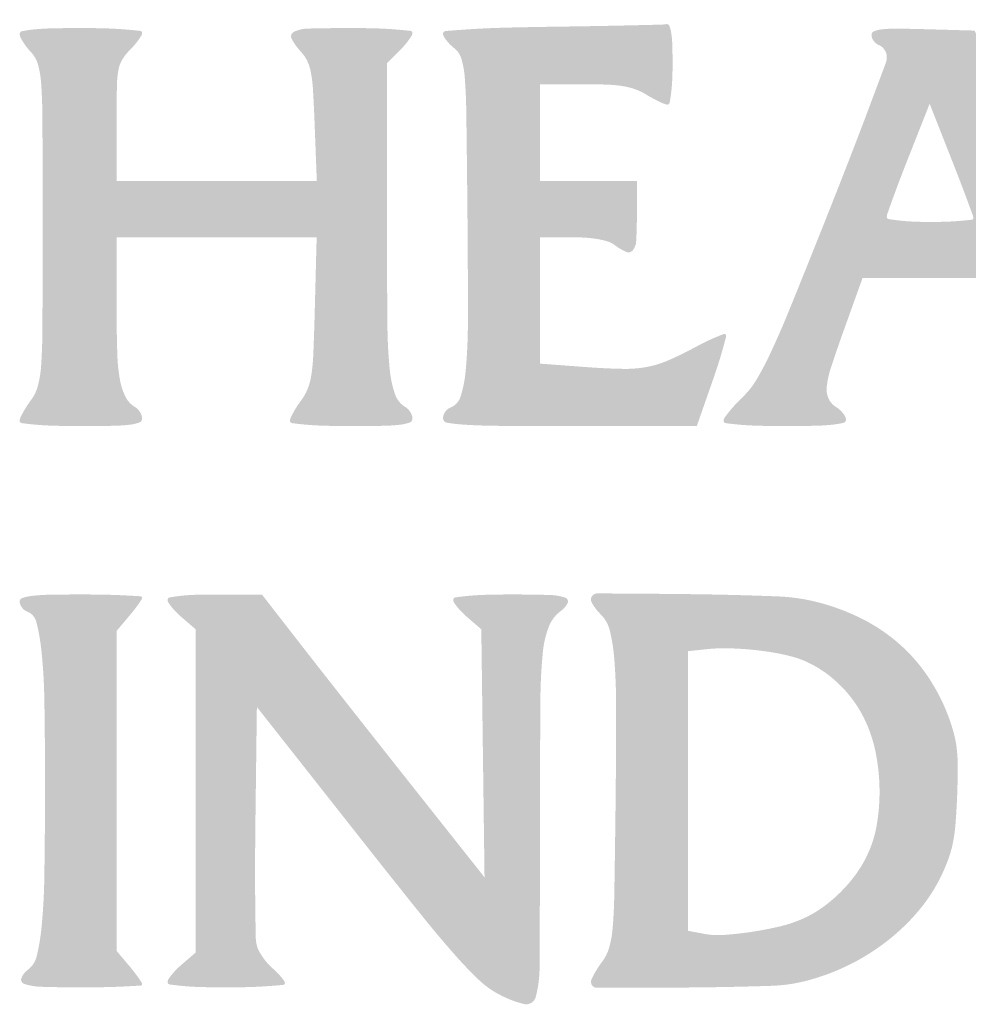
# Model space of a CAD drawing. Units: millimetres. Extents: x 232744 to 236605, y -599 to 2131.
# Drawn here: x 234955 to 235023, y -222 to -152 of the extents above; entities that cross this region are included whole.
import ezdxf
from ezdxf.enums import TextEntityAlignment as Align

# ---------------------------------------------------------------- set-up
doc = ezdxf.new("R2010")
doc.units = ezdxf.units.MM
doc.header["$LTSCALE"] = 5
doc.layers.get('0').update_dxf_attribs({"linetype": 'CONTINUOUS', "lineweight": 25})
doc.styles.add('HY견고딕', font='txt')
doc.styles.add('ROMANS', font='romans.shx', dxfattribs={"width": 0.7, "height": 3.5, "bigfont": 'whgtxt.shx'})

# ---------------------------------------------------------------- blocks, each defined once
blk = doc.blocks.new('hico_ci')
at = {"true_color": 0x0e4194}
h = blk.add_hatch(color=154, dxfattribs=at)
edge = h.paths.add_edge_path()
edge.add_arc((36.59815399351254, 3.786682929859069), 2.970150129097695, 354.8163373732623, 359.9159658534792, ccw=False)
edge.add_arc((38.86134733792994, 3.581366058917794), 0.6976626964139305, 342.833722533147, 354.816402702245, ccw=False)
edge.add_arc((39.43662826338931, 3.40365771596781), 0.09555938438905888, 290.99356584853166, 342.8337906213317, ccw=False)
edge.add_arc((39.48939095177042, 3.266160237346114), 0.0517140277141842, 110.9936345646499, 130.6238381771298)
edge.add_arc((39.50321844348235, 3.250041159429827), 0.07295135805272705, 130.6239178987594, 145.7922177971259)
edge.add_arc((39.50371523435865, 3.24970340460213), 0.07355209052017743, 145.7921936732184, 160.8993400688991)
edge.add_arc((39.48503974749053, 3.256170557481724), 0.05378854134182081, 160.8992845365563, 179.9999779742625)
edge.add_arc((39.45612646866232, 3.256170576445712), 0.02487526251360356, 179.999996053258, 260.9567270737986)
edge.add_arc((39.61685016692076, 4.266005807369964), 1.047420763113759, 260.9567486191909, 266.4769313537127)
edge.add_arc((39.7547274437955, 6.505440445768556), 3.29109579375786, 266.4768871881692, 269.6208531516747)
edge.add_arc((40.13084025165574, 63.34941391528733), 60.13631354026187, 269.6209005673806, 269.9999690989636)
edge.add_line((40.13080781864875, 3.213100375034202), (40.83036445927371, 3.213100375034202))
edge.add_line((40.83036445927371, 3.213100375034202), (40.91630680927375, 3.458851393784201))
edge.add_arc((37.00421078022805, 4.826957540498086), 4.144419111184513, 340.7246656639777, 342.1125816597327)
edge.add_arc((38.82130064648834, 4.240493165612648), 2.235032810543893, 342.1126048973197, 344.3161326749896)
edge.add_arc((36.63810616179819, 4.853495261121338), 4.502654852921214, 344.3161689772579, 345.2386260459792)
edge.add_arc((40.98050917812475, 3.709314112776909), 0.01204081290078426, 345.2387213040388, 404.9999784935591)
edge.add_arc((40.98186278813972, 3.710667722407578), 0.01012651953119802, 44.99997596561163, 110.9741658906788)
edge.add_arc((41.49847425780621, 2.363023975548685), 1.453397484748313, 110.9740392166291, 112.9172363077797)
edge.add_arc((41.33464219824896, 2.75054007744086), 1.032672309649465, 112.9171620144102, 116.2600190725477)
edge.add_arc((41.72369353257079, 1.961960600887465), 1.912000764534291, 116.2598988627933, 118.367865737063)
edge.add_arc((39.94481550388332, 5.256345297238198), 1.831978077353065, 293.23519532285343, 298.367809728697, ccw=False)
edge.add_arc((40.45952514221381, 4.057471989460311), 0.5272853089617531, 280.26332740269595, 293.23520198598476, ccw=False)
edge.add_arc((40.43813494001427, 4.175602065243964), 0.6473363629123334, 268.9168498345409, 280.263364600023, ccw=False)
edge.add_arc((40.49340814201099, 7.099067176405939), 3.571323945485187, 265.7123933175944, 268.91685201837055, ccw=False)
edge.add_line((40.22640514364872, 3.537738193784222), (39.96562620614873, 3.557289568784199))
edge.add_line((39.96562620614873, 3.557289568784199), (39.96562620614873, 4.253725375034193))
edge.add_line((39.96562620614873, 4.253725375034193), (40.14306317489871, 4.253725375034193))
edge.add_arc((40.14306321322334, 3.093502814164395), 1.160222560869806, 86.11663647031492, 90.00000189260192, ccw=False)
edge.add_arc((40.17965058894475, 3.632495199535683), 0.6199898077435958, 79.90910630841711, 86.11661691760042, ccw=False)
edge.add_arc((40.21370087453084, 3.823826392032302), 0.425652350802151, 72.60183867544163, 79.90915700777168, ccw=False)
edge.add_arc((40.30744183829552, 4.122987764548625), 0.1121481321808037, 52.89747781064682, 72.60184626410722, ccw=False)
edge.add_arc((40.58906460591351, 4.495326305961839), 0.3547002079282491, 232.8975326969412, 245.3521319221615)
edge.add_arc((40.45364496529436, 4.200195835615062), 0.02998421880463185, 245.3521230565197, 320.9173453093079)
edge.add_arc((40.40967253031812, 4.235909055280985), 0.08663233524853937, 320.9174021118993, 356.7504977891616)
edge.add_arc((38.11427969680227, 4.366227013757396), 2.38572150934703, 356.7505909571571, 359.9999606442233)
edge.add_line((40.50000120614874, 4.36622537503419), (40.50000120614874, 4.563100375034196))
edge.add_line((40.50000120614874, 4.563100375034196), (39.96562620614873, 4.563100375034196))
edge.add_line((39.96562620614873, 4.563100375034196), (39.96562620614873, 5.097475375034193))
edge.add_line((39.96562620614873, 5.097475375034193), (40.21171995614873, 5.097370243784198))
edge.add_arc((40.21029771056988, 1.776043125848133), 3.32132742245025, 87.7414587535884, 89.97546502912093, ccw=False)
edge.add_arc((40.31409841536743, 4.40795893901398), 0.68736549525621, 80.55635989276442, 87.74141674482411, ccw=False)
edge.add_arc((40.36649358450836, 4.722961883036461), 0.3680347756377774, 70.13209221361802, 80.55639628887991, ccw=False)
edge.add_arc((40.38188303389069, 4.765548269555254), 0.3227530412531082, 58.629266570114225, 70.13215335485881, ccw=False)
edge.add_arc((41.01040624014166, 5.796419817512771), 0.8846149926059101, 238.6293184316632, 241.416276948024)
edge.add_arc((40.90878883280368, 5.609912936936837), 0.6722216923920578, 241.4162229527747, 244.8401931531623)
edge.add_arc((40.88849668283882, 5.566710091494869), 0.624490599756313, 244.8401466194926, 247.9123914601182)
edge.add_arc((40.66943100303013, 5.02688138307532), 0.04190600804113809, 247.912340792964, 269.9999786280076)
edge.add_arc((40.66943097538842, 4.996284868190529), 0.01130949315634504, 270.0000608460595, 349.6476862432386)
edge.add_arc((39.75091589129579, 5.164074780283059), 0.9450243395123925, 349.6476300602449, 353.0454791718998)
edge.add_arc((39.7643798805376, 5.162431866385774), 0.9314604841597189, 353.0455152670112, 357.5037104142797)
edge.add_arc((38.67373197464616, 5.209977103708837), 2.023144231503295, 357.5037872300499, 359.9999510436481)
edge.add_arc((37.27067353881586, 5.209978172740975), 3.426202667334001, 359.9999532144457, 361.8008370896203)
edge.add_arc((40.18415760861637, 5.301581306798255), 0.5112789017531434, 1.800769818141986, 9.138080502501612)
edge.add_arc((40.53257548969282, 5.357626646341032), 0.1583821747380336, 9.137972838875726, 23.03142691877509)
edge.add_arc((40.66444048433982, 5.413685418700197), 0.01509587821367182, 23.03134767180475, 100.3823777260059)
edge.add_arc((40.63058399748792, 5.598473616428564), 0.1727682740923946, 271.4337427390815, 280.3824599115326, ccw=False)
edge.add_arc((38.37234220896397, 95.82859126455241), 90.43114066563116, 271.32366784451045, 271.43367573272496, ccw=False)
edge.add_arc((39.64615722466266, 40.70133020441826), 35.28916467015624, 270.9975105480456, 271.32363790490444, ccw=False)
edge.add_arc((39.17767230114822, 67.60619672400026), 62.19810966173177, 270.78416698960166, 270.99753641086147, ccw=False)
edge.add_arc((40.31338593276359, -15.36885020335416), 20.78470939167898, 90.78422674607637, 91.51738103979687)
edge.add_arc((39.8925952673888, 0.5162780974041539), 4.894008780453361, 91.51736063016838, 93.66382695123956)
edge.add_arc((40.00982200261882, -1.314627101618058), 6.728662959081301, 93.66372595754233, 94.81788238315211)
edge.add_arc((39.44592145922968, 5.375643015005863), 0.01467025308097451, 94.81784467492868, 179.9999974483329)
edge.add_arc((39.46065569162397, 5.375643007600445), 0.02940448547525531, 179.9999842971993, 210.4937670981067)
edge.add_arc((39.60777455584446, 5.462281380450918), 0.2001386878475219, 210.4938398752128, 217.8961712825044)
edge.add_arc((39.64768804867282, 5.49334908776747), 0.2507182227173653, 217.8962045057165, 224.9697571508709)
edge.add_arc((39.68887884046222, 5.534496910643725), 0.3089404234280479, 224.9698217346536, 231.0181639312973)
edge.add_arc((39.4220939252013, 5.204831356865114), 0.1151510388285517, 16.252535167434417, 51.0181590061174, ccw=False)
edge.add_arc((39.0622016325907, 5.09991538792454), 0.490024114441119, 4.390726289762085, 16.252496382386084, ccw=False)
edge.add_arc((36.50517522326021, 4.903576875183518), 3.05457726647327, 0.7548563461330104, 4.390770628114581, ccw=False)
edge.add_arc((-111.1335151514192, 2.958142604761434), 150.7060845735441, 0.5342374815106723, 0.7549407559706083, ccw=False)
edge.add_arc((-14.26952055657912, 3.861314414437842), 53.83787942766673, -0.08406097525579526, 0.53427357692442, ccw=False)
h = blk.add_hatch(color=154, dxfattribs=at)
edge = h.paths.add_edge_path()
edge.add_arc((49.53656406040795, 4.887809924633018), 11.9053128542609, 179.0282387351968, 179.9999693326386, ccw=False)
edge.add_arc((38.17847068150184, 5.080466204471378), 0.5455856724088192, 169.9074034289792, 179.0281986013298, ccw=False)
edge.add_arc((37.80537728721725, 5.146874453604084), 0.1666282388999278, 149.6580507003814, 169.9073800645584, ccw=False)
edge.add_arc((37.88292636570975, 5.101482077435719), 0.2564855000936441, 135.000007319433, 149.658020761646, ccw=False)
edge.add_arc((37.30499230727548, 5.679415516237484), 0.5608362453552255, 315.0000414142417, 319.0350807812721)
edge.add_arc((37.41636188313078, 5.582722162839616), 0.4133479847482565, 319.0351761127143, 324.1073161600956)
edge.add_arc((37.46051818668138, 5.55076723336748), 0.3588420524037013, 324.1072758651417, 328.9207885354809)
edge.add_arc((37.74382831715002, 5.380003804857083), 0.02804788899875119, 328.9207881385945, 359.9999837642001)
edge.add_arc((37.76057537491619, 5.380003789366782), 0.01130083123257715, 3.824051426022083e-05, 83.80940924200591)
edge.add_arc((37.43934430218042, 2.418497298366319), 2.990178153031649, 83.8093980208604, 85.45192530503653)
edge.add_arc((37.51200473436637, 3.331918071888282), 2.073871955353203, 85.45196506244943, 88.43484408523169)
edge.add_arc((37.43437284649542, 0.4905929405285292), 4.916257434506822, 88.43489366104356, 89.99996084542813)
edge.add_arc((37.43438374076288, -2.042914790472381), 7.449765165510383, 90.00005794834895, 91.21998816386)
edge.add_arc((37.30360385049471, 4.098189869393309), 1.307268130662618, 91.22004300446116, 95.64226990650208)
edge.add_arc((37.24467070256327, 4.694696407838578), 0.7078574481320232, 95.64220262506173, 100.9502802219492)
edge.add_arc((37.11333451815301, 5.373506817380729), 0.01645831200426139, 100.9502297683334, 180.0000277509943)
edge.add_arc((37.13577118239226, 5.373506763081352), 0.03889497624353938, 179.999931754939, 206.1536297389462)
edge.add_arc((37.35825095890681, 5.482757053997275), 0.2867515416663012, 206.1536713302497, 212.1479636373732)
edge.add_arc((37.40845663279873, 5.514308953027069), 0.3460485232342618, 212.1478713568542, 218.0450554112729)
edge.add_arc((37.46058935450623, 5.555105261441213), 0.4122464042638432, 218.0450228429637, 223.216807759139)
edge.add_arc((37.0436103331017, 5.163306036247278), 0.1599232708800382, 15.310986887354773, 43.21670553940038, ccw=False)
edge.add_arc((36.69038710514076, 5.066602381485268), 0.5261448508224054, 3.816320297845323, 15.310977242263107, ccw=False)
edge.add_arc((34.0842564653538, 4.892755999940164), 3.138067413995398, 0.2246592148471791, 3.816352152018908, ccw=False)
edge.add_arc((-110.9662071979487, 4.324061406568333), 148.1896459041293, 3.762824582054236e-05, 0.2246370120352026, ccw=False)
edge.add_arc((-101.7411340753534, 4.32427524650312), 138.964572781551, 359.7625183335548, 359.9999519589115, ccw=False)
edge.add_arc((33.91797266800575, 3.761990335990731), 3.304300753494538, 356.2555474391747, 359.7624629598822, ccw=False)
edge.add_arc((36.61656946807295, 3.585377834931137), 0.5999308333722467, 345.5643085046891, 356.2555020647852, ccw=False)
edge.add_arc((36.97705810880211, 3.492580760160592), 0.2276898399543874, 323.529330623918, 345.5642891388447, ccw=False)
edge.add_arc((37.73000012061124, 2.936028227771885), 0.7086180124401467, 143.5292645939927, 146.9665244370046)
edge.add_arc((37.59290506187796, 3.025172569186651), 0.5450889057486104, 146.9665109443676, 151.1509296544508)
edge.add_arc((37.54184930088695, 3.053297347775072), 0.4867991647908434, 151.1508954397395, 155.0514446393947)
edge.add_arc((37.13544161796762, 3.242364247489178), 0.03856541181886613, 155.0513767324294, 180.0000101471782)
edge.add_arc((37.11014888186833, 3.242364246787886), 0.01327267571957833, 180.000026456539, 262.3409240039321)
edge.add_arc((37.32614667090564, 4.848582778971434), 1.633949391785723, 262.341040834905, 265.0443595151216)
edge.add_arc((37.33242117142333, 4.920951430327293), 1.706589539469989, 265.0443756300133, 268.5822235637584)
edge.add_arc((37.43438044263735, 9.040638777538973), 5.827538402506317, 268.5822496624382, 269.9999583472641)
edge.add_arc((37.43437730045349, 13.83501027972673), 10.6219099046926, 269.9999940971967, 270.9694329045618)
edge.add_arc((37.59889256646437, 4.112719185307753), 0.8982269914458084, 270.969408409715, 276.8913277875255)
edge.add_arc((37.67848593704684, 3.454160895975832), 0.23487631112029, 276.891280020027, 289.5195373421614)
edge.add_arc((37.74948231292495, 3.25389034764855), 0.02239389322380352, 289.5195570274433, 359.999990112888)
edge.add_arc((37.7174623546403, 3.253890328118985), 0.05441385150845916, 1.649489561950485e-05, 18.5038276216957)
edge.add_arc((37.68226702689151, 3.242111368149594), 0.09152793230393809, 18.50391876801745, 31.03895090368135)
edge.add_arc((37.67937160479096, 3.24036924970828), 0.09490705138104846, 31.03879221364336, 43.37090816020086)
edge.add_arc((37.69987344943968, 3.259737171949411), 0.06670346923376312, 43.37090760534274, 59.43366796984627)
edge.add_arc((37.80376673775771, 3.435646753208857), 0.1375953220901587, 207.7880844764116, 239.4336235343292, ccw=False)
edge.add_arc((37.96047809405917, 3.518229602355518), 0.31473474787398, 190.7335693924387, 207.7880795770617, ccw=False)
edge.add_arc((38.57078859978702, 3.633920169732974), 0.9359136438304483, 181.8519502589667, 190.7336183394056, ccw=False)
edge.add_arc((45.50472027137477, 3.858122753793367), 7.873469065226853, 179.9999733978303, 181.8519618623166, ccw=False)
edge.add_line((37.63125120614876, 3.858126409409209), (37.63125120614876, 4.253725375034193))
edge.add_line((37.63125120614876, 4.253725375034193), (38.7343813748987, 4.253725375034193))
edge.add_line((38.7343813748987, 4.253725375034193), (38.72388537802374, 3.847813168784214))
edge.add_arc((22.90228504623394, 4.256929215598802), 15.82688892355829, 357.65315128668954, 358.5187718073529, ccw=False)
edge.add_arc((37.63888741440661, 3.652976433001598), 1.077915795871124, 351.49397689043025, 357.6531650537302, ccw=False)
edge.add_arc((38.36797027163368, 3.543935674746322), 0.3407240300034509, 338.6498493862721, 351.4940165755101, ccw=False)
edge.add_arc((38.4301663848654, 3.519623623665282), 0.2739450488125408, 323.5233193681267, 338.6498616979925, ccw=False)
edge.add_arc((39.21417334848684, 2.939981964428156), 0.701068475262993, 143.5232745987171, 146.9793232073505)
edge.add_arc((39.07947253243719, 3.027526511924336), 0.5404186771284701, 146.9792954198342, 151.1799806864653)
edge.add_arc((39.02821339554498, 3.055729989053589), 0.4819128206944308, 151.180001583256, 155.1025459539169)
edge.add_arc((38.62609754270221, 3.242364246368837), 0.03859633655349684, 155.1025603257112, 180.0000084758996)
edge.add_arc((38.60077388186835, 3.242364246787929), 0.01327267571963517, 180.0000264566771, 262.3409240039368)
edge.add_arc((38.81677167090618, 4.848582778971391), 1.63394939178572, 262.3410408348869, 265.0443595151036)
edge.add_arc((38.82304617142347, 4.920951430326369), 1.706589539469079, 265.0443756300069, 268.5822235637519)
edge.add_arc((38.9250054426372, 9.040638777541261), 5.827538402508612, 268.5822496624399, 269.9999583472658)
edge.add_arc((38.92500230045346, 13.83501027972673), 10.6219099046926, 269.999994097197, 270.9694329045622)
edge.add_arc((39.08951756646439, 4.112719185307199), 0.8982269914452489, 270.9694084097155, 276.8913277875262)
edge.add_arc((39.16911093704681, 3.454160895976031), 0.2348763111205007, 276.8912800200208, 289.519537342157)
edge.add_arc((39.24010731292492, 3.253890347648493), 0.02239389322377228, 289.5195570276259, 359.9999901130335)
edge.add_arc((39.20808735464027, 3.253890328119169), 0.05441385150845916, 1.649470764045958e-05, 18.50382762149844)
edge.add_arc((39.17289202689153, 3.242111368149594), 0.09152793230393809, 18.50391876801745, 31.03895090368135)
edge.add_arc((39.16999660479092, 3.24036924970801), 0.09490705138123547, 31.03879221376442, 43.37090816031974)
edge.add_arc((39.19049844943964, 3.259737171949396), 0.066703469233768, 43.37090760534718, 59.43366796984821)
edge.add_arc((39.29135980862873, 3.43051349538139), 0.1316335329176697, 199.2254559546561, 239.4336960571374, ccw=False)
edge.add_arc((39.7087069742787, 3.576057673507137), 0.5736310040216248, 185.7387765830535, 199.2255103513359, ccw=False)
edge.add_arc((41.81614008838608, 3.787851126997083), 2.691679822480612, 180.5386529671197, 185.7388420410775, ccw=False)
edge.add_arc((100.2913480197216, 4.337590650847147), 61.16947181360316, 180.0000569943733, 180.538636330363, ccw=False)
edge.add_line((39.12187620614873, 4.3375298031592), (39.12187620614873, 5.212532190659203))
edge.add_line((39.12187620614873, 5.212532190659203), (39.19218870614873, 5.282844690659203))
edge.add_arc((38.79561730727539, 5.679415516237484), 0.5608362453552657, 315.0000414142458, 319.0350807812759)
edge.add_arc((38.90698688313074, 5.582722162840298), 0.4133479847487024, 319.0351761126431, 324.1073161600238)
edge.add_arc((38.95114318668141, 5.55076723336748), 0.3588420524036993, 324.1072758651422, 328.9207885354814)
edge.add_arc((39.23445331714998, 5.380003804856983), 0.02804788899874348, 328.9207881388456, 359.9999837644233)
edge.add_arc((39.25120037491615, 5.380003789366782), 0.01130083123257715, 3.824051426022083e-05, 83.80940924200591)
edge.add_arc((38.92996930218033, 2.418497298366319), 2.990178153031655, 83.80939802085932, 85.45192530503543)
edge.add_arc((39.00262973436628, 3.331918071888282), 2.073871955353207, 85.45196506244788, 88.43484408523011)
edge.add_arc((38.9249978464955, 0.490592940530604), 4.916257434504741, 88.43489366104421, 89.99996084542879)
edge.add_arc((38.92500681628115, -4.434286117537397), 9.841136492573188, 90.00003266258014, 91.4000949142167)
edge.add_arc((38.68909964100482, 5.217783301425385), 0.1861845888184155, 91.40019310463941, 115.5814678798615)
edge.add_arc((38.62064552424494, 5.360776769772372), 0.02765037140374674, 115.5814957400747, 208.4756642109885)
edge.add_arc((38.90445388258973, 5.51471544635973), 0.3505192308742947, 208.4755717036908, 223.2118721180456)
edge.add_arc((38.50970471779652, 5.14386717463934), 0.1911036487596476, 25.357169956736982, 43.2119107768325, ccw=False)
edge.add_arc((38.45641940422809, 5.118614366090725), 0.2500699864589662, 10.762356577595028, 25.357144512057687, ccw=False)
edge.add_arc((37.97365019736088, 5.026851056861645), 0.7414828597329792, 3.394736691962123, 10.762268423311184, ccw=False)
edge.add_arc((29.92600959285943, 4.549473335671394), 8.80326980729672, 2.1920054461318728, 3.394747407977377, ccw=False)
edge.add_line((38.72283772177371, 4.886184146909187), (38.73520445302375, 4.563100375034196))
edge.add_line((38.73520445302375, 4.563100375034196), (37.63125120614876, 4.563100375034196))
edge.add_line((37.63125120614876, 4.563100375034196), (37.63125120614876, 4.887816296909207))
h = blk.add_hatch(color=154, dxfattribs=at)
edge = h.paths.add_edge_path()
edge.add_arc((34.36996723137162, 0.5568152453601414), 8.824326113253257, 20.22758724599248, 21.049205204349278, ccw=False)
edge.add_arc((37.57106323441184, 1.736340950660036), 5.41283135140175, 19.04270663082491, 20.227572794506614, ccw=False)
edge.add_arc((34.74984476388215, 0.762569923440708), 8.397375482738099, 18.398212039836892, 19.042673269144473, ccw=False)
edge.add_arc((42.64595616933121, 3.388982954777987), 0.0759200368175428, 2.4720657904708787e-05, 18.398182641046503, ccw=False)
edge.add_arc((42.68818544449937, 3.388982974107037), 0.03369076164938446, -28.01768691840789, 2.283475078002084e-05, ccw=False)
edge.add_arc((42.61086516824543, 3.43012577397576), 0.1212758922424797, 321.1794161516537, 331.98220532163486, ccw=False)
edge.add_arc((42.58610405159777, 3.450048696297671), 0.1530569515619555, 311.31304636797705, 321.1794677588967, ccw=False)
edge.add_arc((42.57825078486837, 3.458983850352098), 0.1649527817682719, 301.9851597493739, 311.3130298134399, ccw=False)
edge.add_arc((42.75157910354841, 3.18144071837466), 0.1622671689747998, 121.9851781169784, 131.4777819791439)
edge.add_arc((42.74494800691679, 3.188941654883848), 0.1522554013460157, 131.4777785226013, 141.4347867827408)
edge.add_arc((42.7206097415866, 3.208346133817386), 0.1211284843466576, 141.4346680086538, 152.3282391723753)
edge.add_arc((42.64399333795188, 3.24852250514418), 0.03461713180315497, 152.328265366424, 180.0000239745211)
edge.add_arc((42.62752984350089, 3.248522512735533), 0.01815363735217012, 180.0000696764637, 258.1884743058814)
edge.add_arc((42.74703145943772, 3.819972163447318), 0.6019646851323398, 258.1885126493794, 264.4663302851382)
edge.add_arc((42.81961384601834, 4.569181656780444), 1.354681808452322, 264.4664422912994, 268.9679364995901)
edge.add_arc((42.97500336543106, 13.19526416568871), 9.982163790654745, 268.9679830008124, 269.9999876061177)
edge.add_arc((42.97499384463725, 16.63167334641862), 13.41857297138645, 270.0000314328163, 270.8489218199463)
edge.add_arc((43.15908436346854, 4.207817536705036), 0.9933533556344019, 270.848966465953, 276.5450564535592)
edge.add_arc((43.24449757431523, 3.463360018742364), 0.2440120364491664, 276.5450777525224, 289.2567315135521)
edge.add_arc((43.31727030183055, 3.255049532263669), 0.02335590431817733, 289.2567558352514, 360.0000282617632)
edge.add_arc((43.29677830618704, 3.255049543519675), 0.04384789996169047, 3.456686475800599e-07, 25.13976368137992)
edge.add_arc((43.22522476851725, 3.221470608326655), 0.1228887352415787, 25.1398624025806, 36.7938529009508)
edge.add_arc((43.20448815956092, 3.205961712281137), 0.1487833834795436, 36.79366791526079, 47.55049311790412)
edge.add_arc((43.2073036871891, 3.209039715410853), 0.1446118970429721, 47.55050585513468, 58.53920007184101)
edge.add_arc((43.40698449632185, 3.535390095792394), 0.2379805706182365, 212.0584465708825, 238.5391926169267, ccw=False)
edge.add_arc((44.57078537410905, 4.264265566605587), 1.611185557170279, 205.6061319364133, 212.0584524308971, ccw=False)
edge.add_arc((48.30781443763993, 6.055240626040444), 5.755214742056885, 202.5063807206595, 205.6061225493027, ccw=False)
edge.add_arc((132.7118366222005, 41.02750873622406), 97.11767146089899, 202.1112500985639, 202.5063614026397, ccw=False)
edge.add_line((42.73670947177368, 4.471816918784214), (42.36253222177373, 5.392787875034188))
edge.add_line((42.36253222177373, 5.392787875034202), (42.07814169989877, 5.400803021909198))
edge.add_arc((41.86757298281839, -2.070727012722045), 7.474496654826311, 88.38567120269613, 89.5405151602149)
edge.add_arc((41.92229389773991, 4.75251689331742), 0.6510333274660136, 89.54056604808017, 96.44926035561883)
edge.add_arc((41.86691047053654, 5.242469107697204), 0.1579608212517685, 96.44929614060753, 112.1952517803962)
edge.add_arc((41.81542684056603, 5.368655826473656), 0.02167563441730349, 112.1952948260661, 179.9999707633576)
edge.add_arc((41.83888726587708, 5.368655881819251), 0.04513605972837139, 180.0000562155035, 201.5287663064989)
edge.add_arc((41.86318862829131, 5.378242505448839), 0.07125998684131711, 201.5287405384696, 216.820481766484)
edge.add_arc((41.86696639174232, 5.381070653301563), 0.07597908812908259, 216.8204292007718, 231.6375236369597)
edge.add_arc((41.85796043163867, 5.369692555146344), 0.06146811176589186, 231.6374630441741, 249.0064654298125)
edge.add_arc((41.8169747461252, 5.262885620201814), 0.05293270890111598, 48.474109132644685, 69.00629134878773, ccw=False)
edge.add_arc((41.79985435162973, 5.24355196821756), 0.07875707736812594, 33.22899957415632, 48.47419464915771, ccw=False)
edge.add_arc((41.79748272957767, 5.241998238063076), 0.08159233195061821, 18.24717396144382, 33.22904023278272, ccw=False)
edge.add_arc((41.81540341133126, 5.247906587841612), 0.06272279481749192, 1.6846853611696133e-05, 18.24719549737739, ccw=False)
edge.add_arc((41.77589156705994, 5.247906528832303), 0.1022346390888354, -20.444379241085187, 4.340668107261081e-05, ccw=False)
edge.add_arc((-32.92960864488188, 33.09643119769206), 79.82959561478225, 339.3633953636349, 339.5556799545629, ccw=False)
edge.add_arc((15.90497782180472, 14.70510020188682), 27.64666841469551, 338.72352019188065, 339.3633977948142, ccw=False)
edge.add_arc((-4.673262714646, 22.71852997360074), 49.73012467229881, 338.31117828153856, 338.7234782661253, ccw=False)
edge.add_arc((-21.14587549973757, 29.27007831045742), 67.4577798352758, 337.8658587001228, 338.31116093812346, ccw=False)
edge.add_arc((36.48636684160425, 5.828036550796369), 5.240381310804895, 334.9776273354203, 337.86586926015565, ccw=False)
edge.add_arc((39.76002166065336, 4.299949323489997), 1.627644612879072, 329.2281834629902, 334.9776398282168, ccw=False)
edge.add_arc((40.7811465775921, 3.691917815229715), 0.4392009200481451, 313.99296821964066, 329.22812376304995, ccw=False)
edge.add_arc((41.87501216996071, 2.558907927054349), 1.135681088507159, 133.9929448032475, 136.9719283721128)
edge.add_arc((41.59485865339451, 2.820413081018089), 0.7524436446252555, 136.971986185426, 141.0274164959124)
edge.add_arc((41.58757789732971, 2.826302541042239), 0.7430790758673965, 141.0273797041459, 144.3878800883652)
edge.add_arc((41.00670590709905, 3.242351922392999), 0.02857970095033067, 144.3878813616537, 180.0000009698776)
edge.add_arc((40.99138902572508, 3.242351925897395), 0.01326281957636926, 180.0000172291017, 262.3493503964773)
edge.add_arc((41.20776786926547, 4.853171473848519), 1.638550307989829, 262.3493456491241, 265.0464772440898)
edge.add_arc((41.21377710768843, 4.922494327309778), 1.708133128840976, 265.0464460181223, 268.5815444092466)
edge.add_arc((41.31563060564798, 9.035895566436494), 5.822795191403952, 268.5815605014637, 269.9999567093244)
edge.add_arc((41.3156210396607, 11.52464432265008), 8.311543947617487, 270.0000356152794, 271.138149623853)
edge.add_arc((41.45759133291426, 4.378604747806847), 1.164094250740307, 271.1381784728025, 275.9915512712271)
edge.add_arc((41.52734469250032, 3.714002790048838), 0.4958418332891513, 275.9915557420309, 283.0300765973506)
edge.add_arc((41.6350666708762, 3.248522500806814), 0.01805953527253733, 283.0301265429804, 359.9999678055675)
edge.add_arc((41.61850907434552, 3.24852250514418), 0.03461713180320506, 359.999976025479, 387.6717346335309)
edge.add_arc((41.54189267071087, 3.208346133817386), 0.1211284843466563, 27.671760827624, 38.56533199134557)
edge.add_arc((41.51755440538068, 3.188941654883862), 0.1522554013460115, 38.56521321725683, 48.52222147739739)
edge.add_arc((41.51092330874906, 3.18144071837466), 0.1622671689748018, 48.52221802085648, 58.01482188302197)
edge.add_arc((41.65248832315746, 3.408122639979069), 0.1049880403041144, 204.1847880872836, 238.01484356755049, ccw=False)
edge.add_arc((41.66776568679762, 3.414983677805139), 0.1217353290352719, 173.9042455753103, 204.1847851397754, ccw=False)
edge.add_arc((42.04984857769392, 3.374178838592684), 0.5059909346140898, 161.8376197879177, 173.9041788327249, ccw=False)
edge.add_arc((49.27405063330087, 1.004236994135823), 8.108998213733535, 160.2427601615619, 161.8376197353037, ccw=False)
edge.add_line((41.6424023123987, 3.745367406284188), (41.74417841864874, 4.028725375034185))
edge.add_line((41.74417841864874, 4.028725375034199), (42.48905683739872, 4.028725375034199))
edge.add_line((42.48905683739872, 4.028725375034199), (42.60546652177368, 3.726244656284209))
edge = h.paths.add_edge_path(flags=16)
edge.add_arc((53.47788827022515, 0.2790192596965397), 12.30154723520178, 160.0736536059171, 160.5077259124683, ccw=False)
edge.add_arc((47.9821781474534, 2.271295103979156), 6.455865684412347, 159.1028215754071, 160.0736354568416, ccw=False)
edge.add_arc((52.21337753687732, 0.6557841380184897), 10.98498524058762, 158.45073994873, 159.1027641604258, ccw=False)
edge.add_line((41.99621942489875, 4.690580396909198), (42.11431267177369, 4.989623284409205))
edge.add_line((42.11431267177369, 4.989623284409205), (42.23441795302375, 4.684955593784196))
edge.add_arc((27.29174901508878, -1.205716459368062), 16.06186079588899, 21.06239616610378, 21.515261417961312, ccw=False)
edge.add_arc((33.74443632450141, 1.279301254371305), 9.147203425444577, 20.372115060839576, 21.06241252492589, ccw=False)
edge.add_arc((21.8797650220273, -3.12655233668157), 21.8035050567084, 20.122748348490177, 20.372099482541216, ccw=False)
edge.add_arc((42.3047272603439, 4.357119140166702), 0.05070245083595427, 2.345470185256488, 20.122758685972883, ccw=False)
edge.add_arc((42.34723859173101, 4.358860361485725), 0.008155475056386327, -83.23549371697379, 2.3454899577246238, ccw=False)
edge.add_arc((42.09961465877603, 6.446485721103983), 2.110415509945832, 275.06059405133334, 276.7645391369268, ccw=False)
edge.add_arc((42.16255062409789, 5.735769229345919), 1.39691788038705, 271.89696797808915, 275.06063995756267, ccw=False)
edge.add_arc((42.11718790380763, 7.105465539642935), 2.767365164608848, 270.00001661174304, 271.89692196246074, ccw=False)
edge.add_arc((42.11718841598605, 6.552622191893221), 2.214521816859045, 267.61842227407806, 270.00000750730806, ccw=False)
edge.add_arc((42.07124789521271, 5.448046932818002), 1.108991611749981, 263.62283537948485, 267.61846734918527, ccw=False)
edge.add_arc((42.09423082454708, 5.653686887042056), 1.315911900300872, 260.94909029996154, 263.62284842635427, ccw=False)
edge.add_arc((41.88892009308029, 4.364818960384838), 0.01079388693153755, 180.0000217669188, 260.94908597421994, ccw=False)
edge.add_arc((41.93499940844771, 4.364818923985069), 0.05687320229896849, 160.5076394933103, 179.9999674608942, ccw=False)
h = blk.add_hatch(color=154, dxfattribs=at)
edge = h.paths.add_edge_path()
edge.add_arc((36.82406563385206, 2.905713164164439), 1.1468167122001, 319.9212126542197, 322.0591999407872)
edge.add_arc((37.15011087251469, 2.651520246883521), 0.7333925512587297, 322.0592330206269, 325.0478406489743)
edge.add_arc((37.06206317482906, 2.713062219887235), 0.84081606595131, 325.0478512476332, 327.200734131453)
edge.add_arc((37.7527745512586, 2.267941598239162), 0.01910165489021348, 327.2008366334638, 360.0001178661824)
edge.add_arc((37.76496964066513, 2.267941636698211), 0.006906565483632271, 6.935181966417388e-06, 86.54341228915645)
edge.add_arc((37.20026854048683, -7.081172520198876), 9.373059609889596, 86.54344487738473, 87.11067193635996)
edge.add_arc((37.49832279406735, -1.175706654903763), 3.460076993287322, 87.1106558169797, 88.91589390188042)
edge.add_arc((37.4343828569211, -4.553972584032138), 6.838947959069567, 88.91579847712842, 90.00005571926998)
edge.add_arc((37.43437745916242, -7.632511621960319), 9.917486996994588, 90.00000723897054, 91.01459427455251)
edge.add_arc((37.27587285143346, 1.317528676072527), 0.9660432560621295, 91.01455686807334, 96.62154882555889)
edge.add_arc((37.19758903710766, 1.99189329522217), 0.2871500427021839, 96.62152267153454, 107.4215677484373)
edge.add_arc((37.11791550304008, 2.245796932465154), 0.02103929689129531, 107.421614337681, 179.99997768538)
edge.add_arc((37.14150981652796, 2.245796936525593), 0.04463361037920795, 179.9999946937276, 201.1951785477325)
edge.add_arc((37.16430137959571, 2.254634931692266), 0.06907876338825115, 201.1951297093982, 216.4754626832975)
edge.add_arc((37.16742068060006, 2.256941073103349), 0.07295798070134708, 216.4754921962455, 231.3505552130699)
edge.add_arc((37.15810933963513, 2.245297601715635), 0.058049208232716, 231.350568508014, 249.0064309253546)
edge.add_arc((37.10704842072397, 2.112234909128986), 0.08447411476554198, 14.066814870681185, 69.00638542333178, ccw=False)
edge.add_arc((36.09067694546098, 1.857565506954856), 1.13226583077211, 5.819567750479621, 14.066827399986721, ccw=False)
edge.add_arc((34.08040986022058, 1.65267781870871), 3.152947081933468, 0.914854921808228, 5.819541475410404, ccw=False)
edge.add_arc((8.00896783660096, 1.236382438506709), 29.22771248901715, -0.03951437377577349, 0.9147986142415903, ccw=False)
edge.add_arc((4.244840207720273, 1.23896009990689), 32.9918410004451, 359.1020014486478, 359.9605173931739, ccw=False)
edge.add_arc((33.86099488339539, 0.7747472303349099), 3.372048439358699, 354.51711628442257, 359.1020003686812, ccw=False)
edge.add_arc((36.04595748084296, 0.5650186127672754), 1.17704328098876, 346.50696305206236, 354.517087575759, ccw=False)
edge.add_arc((37.06353095844111, 0.3208516089361524), 0.1305857768009133, 306.1749747436934, 346.50696894517347, ccw=False)
edge.add_arc((37.19920529777943, 0.1353061992747797), 0.09927206057100935, 126.1749934417973, 159.3821243700296)
edge.add_arc((37.12895274846795, 0.1617374426769658), 0.02421187596862771, 159.3821876773651, 251.8872354772012)
edge.add_arc((37.22331226652551, 0.4502141138512457), 0.327728775761448, 251.8872904216878, 268.2980317153391)
edge.add_arc((37.43437875896694, 7.55384427453761), 7.434493899503844, 268.2980977746615, 269.9999803260704)
edge.add_arc((37.43438285691968, 6.958298334100462), 6.8389479590695, 269.9999442807419, 271.0842015228835)
edge.add_arc((37.49832279406746, 3.580032404972201), 3.460076993287343, 271.0841060981177, 272.8893441830184)
edge.add_arc((37.20026854048746, 9.485498270267087), 9.37305960988935, 272.8893280636363, 273.4565551226115)
edge.add_arc((37.76496964066519, 0.1363841133701982), 0.006906565483573536, 273.4565877103739, 359.9999930646965)
edge.add_arc((37.75277455125854, 0.1363841518292475), 0.01910165489026162, 359.9998821337857, 392.7991633664863)
edge.add_arc((37.06206317482963, -0.3087364698189532), 0.8408160659509153, 32.79926586857667, 34.95214875239591)
edge.add_arc((37.15011087251463, -0.2471944968151405), 0.7333925512587813, 34.95215935102369, 37.940766979371)
edge.add_arc((36.82406563385121, -0.5013874140967545), 1.146816712201208, 37.94080005921451, 40.07878734577986)
edge.add_line((37.70156370614876, 0.2369795031592048), (37.63125120614876, 0.3205411844092083))
edge.add_line((37.63125120614876, 0.3205411844092083), (37.63125120614876, 2.083784565659201))
edge.add_line((37.63125120614876, 2.083784565659187), (37.70156370614876, 2.16734624690919))
h = blk.add_hatch(color=154, dxfattribs=at)
edge = h.paths.add_edge_path()
edge.add_arc((83.6667533178827, 36.14451888020124), 56.89105232453075, 218.2577879267178, 218.7761992555788)
edge.add_arc((44.14330276258477, 4.393866307975074), 6.193842514136326, 218.7761632372848, 221.4231105518458)
edge.add_arc((41.19012024555582, 1.788167720918977), 2.255447903959284, 221.4231069114099, 226.0806125092068)
edge.add_arc((39.97811906791441, 0.5295655234536412), 0.5081567587669082, 226.0806678170164, 240.1618095714855)
edge.add_arc((40.02193929906667, 0.6059619440322592), 0.5962284666841579, 240.1618146714101, 255.8920311299776)
edge.add_arc((39.88986982267039, 0.08048066139726018), 0.05440476381087615, 255.892033121657, 345.5460465677808)
edge.add_arc((39.30192126190258, 0.2320293703343594), 0.6615707388863324, 345.5461401498844, 359.6900685841001)
edge.add_arc((-106.6233070630875, 1.02125263823585), 146.588933269246, 359.6901237812871, 359.9999791680986)
edge.add_arc((134.6621204952835, 1.021234285202468), 94.6964942891412, 179.5824499640489, 180.0000211430725, ccw=False)
edge.add_arc((42.79586383636905, 1.690733356072158), 2.827798088926061, 174.3103467221675, 179.5824617371641, ccw=False)
edge.add_arc((40.49767769087998, 1.919703901666026), 0.518233829143015, 158.5477634301019, 174.3103705054758, ccw=False)
edge.add_arc((40.19315390583279, 2.039365872672846), 0.1910431768243628, 125.36195574798819, 158.5477678929666, ccw=False)
edge.add_arc((40.01977253880438, 2.283680757521125), 0.1085413044010676, 305.3618934224233, 335.1119116710767)
edge.add_arc((40.09887195690698, 2.246984002558008), 0.02134400072148355, 335.1119445010283, 431.7053976604413)
edge.add_arc((40.01290329240589, 1.986955354943717), 0.2952153370387858, 71.70547388544949, 88.40872510500998)
edge.add_arc((39.81093606035597, -5.283544700481102), 7.568520075515766, 88.4087871496038, 89.99997997062057)
edge.add_arc((39.81093534882319, -3.080273413524637), 5.365248788559885, 89.99996414694023, 91.47954980097026)
edge.add_arc((39.71245140061876, 0.7326529710639136), 1.551050746724195, 91.47952026786376, 95.20685501708692)
edge.add_arc((39.69850418254731, 0.8856961796532659), 1.39737332942853, 95.2068251001688, 98.20918136662601)
edge.add_arc((39.50088816964222, 2.255501338257091), 0.01338696349346603, 98.20915456208316, 180.0000298437513)
edge.add_arc((39.51564304656932, 2.255501294041238), 0.02814184042059842, 179.9999241746835, 213.1529715886079)
edge.add_arc((39.75105865686498, 2.409277211390801), 0.3093313536097947, 213.1529845496369, 218.8696882330501)
edge.add_arc((39.79847896649954, 2.447499230719799), 0.3702379093113092, 218.8696950490016, 224.6819076436881)
edge.add_arc((39.89108877534977, 2.539085071858509), 0.5004859150222922, 224.6817985770106, 229.3184570846149)
edge.add_line((39.56484495614876, 2.159544400034207), (39.64218870614872, 2.093061484409205))
edge.add_line((39.64218870614872, 2.093061484409205), (39.65111245927375, 1.409499025034208))
edge.add_line((39.65111245927375, 1.409499025034208), (39.66003621239872, 0.7259365375341957))
edge.add_line((39.66003621239872, 0.7259365375341957), (39.24835348739873, 1.2452997062842))
edge.add_arc((168.5569093782887, 103.744046031675), 165.0051381771617, 218.3062481965968, 218.4027342835962, ccw=False)
edge.add_arc((186.0099543726434, 117.5307536786744), 187.2465879347253, 218.2184788983908, 218.3062560283129, ccw=False)
edge.add_arc((170.4823986129433, 105.3038551001584), 167.482933498009, 218.1307539173083, 218.2185310472311, ccw=False)
edge.add_arc((65.87053906821399, 23.18698319830332), 34.49112244051901, 217.847504007574, 218.1307741972363, ccw=False)
edge.add_line((38.63474223427374, 2.024542459409204), (38.43281370614875, 2.28442204378419))
edge.add_line((38.43281370614875, 2.28442204378419), (38.17265745614873, 2.284698709409199))
edge.add_arc((38.16918834500666, -0.9779564548435786), 3.262657008567935, 89.93907865153064, 91.8641715658377)
edge.add_arc((38.09662474799308, 1.251545054066625), 1.031974948335745, 91.86422254957287, 96.40351726276225)
edge.add_arc((38.0724160831619, 1.46724545425289), 0.8149202960174908, 96.40347671738058, 100.5498635957995)
edge.add_arc((37.92561178209087, 2.255501329203682), 0.01311057594210101, 100.5497593028645, 179.9999909077647)
edge.add_arc((37.94065404977255, 2.255501356499764), 0.02815284362379763, 180.0000513179185, 213.143897431768)
edge.add_arc((38.17635032113878, 2.409407226144822), 0.309648401398963, 213.1438904881582, 218.8564714398005)
edge.add_arc((38.22378700999849, 2.447624227923725), 0.3705645624314396, 218.8564576217148, 224.665234678869)
edge.add_arc((38.3165061033734, 2.539265925016153), 0.5009295535994244, 224.6652177989294, 229.2991272339609)
edge.add_line((37.98984495614872, 2.159499006284193), (38.06718870614873, 2.092970696909205))
edge.add_line((38.06718870614873, 2.092970696909191), (38.06718870614873, 0.3113550531591898))
edge.add_line((38.06718870614873, 0.311355053159204), (37.98984495614872, 0.2448267437842162))
edge.add_arc((38.3165061033734, -0.1349401749477579), 0.5009295535994274, 130.7008727660389, 135.3347822010703)
edge.add_arc((38.22378700999849, -0.04329847785533047), 0.3705645624314407, 135.3347653211309, 141.143542378285)
edge.add_arc((38.1763503211385, -0.005081476076398417), 0.3096484013987267, 141.1435285601701, 146.8561095118127)
edge.add_arc((37.9406540497726, 0.1488243935686455), 0.02815284362385474, 146.8561025682665, 179.9999486821058)
edge.add_arc((37.92588816964218, 0.1488244118112902), 0.01338696349341899, 179.9999701561917, 261.7908454381636)
edge.add_arc((38.12350418254681, 1.518629570414106), 1.397373329427465, 261.7908186333889, 264.793174899846)
edge.add_arc((38.13745140061877, 1.671672779005362), 1.551050746725066, 264.7931449829139, 268.5204797321371)
edge.add_arc((38.23593534882303, 5.484599163590872), 5.365248788557729, 268.520450199031, 270.000035853061)
edge.add_arc((38.2359415206713, 4.759223972730098), 4.639873597696747, 269.9999652446856, 271.5315732210918)
edge.add_arc((38.29706243259648, 2.473397835544915), 2.35323044773155, 271.531477174214, 274.0769093970682)
edge.add_arc((38.14713152051479, 4.577002127917282), 4.462171010495418, 274.0768425429084, 275.1918096158578)
edge.add_arc((38.55007245933143, 0.14240344621426), 0.009303746817257097, 275.1917631491728, 360.0000427693989)
edge.add_arc((38.53776259401587, 0.1424034317137313), 0.02161361213286382, 5.685003030010763e-05, 34.91571196478186)
edge.add_arc((38.29229792362901, -0.02893472062457647), 0.3209623499869397, 34.91564408523822, 39.78528156434695)
edge.add_arc((38.25663192846991, -0.05863471698255296), 0.3673752037487405, 39.78524899725902, 44.99047750190164)
edge.add_arc((38.14760202356621, -0.1676285719451442), 0.5215412849174116, 44.99049190239113, 48.99345549885992)
edge.add_arc((38.67157643591537, 0.4349959293210617), 0.2770233488618464, 220.8480417892045, 228.9934453389522, ccw=False)
edge.add_arc((38.74760724240662, 0.5007362137707787), 0.3775343857427897, 214.3896441222417, 220.848147652802, ccw=False)
edge.add_arc((38.72031705801487, 0.4820573330987088), 0.3444639344715796, 207.7527326485718, 214.3896241343872, ccw=False)
edge.add_arc((38.52783392965659, 0.3807755093498599), 0.1269604574317437, 193.7737204952482, 207.7528008439296, ccw=False)
edge.add_arc((38.60889525838695, 0.4006470402003828), 0.2104219261091712, 181.0799879632215, 193.7738203018614, ccw=False)
edge.add_arc((62.5485400163974, 0.851958390587896), 24.15432037800552, 180.6464007192601, 181.0800146612182, ccw=False)
edge.add_arc((53.67381239636609, 0.7518253327364874), 15.27902787809492, 179.8357619522829, 180.6463792604714, ccw=False)
edge.add_arc((63.21926550737032, 0.7244655364750372), 24.82452019922895, 179.2722070385553, 179.8357671899584, ccw=False)
edge.add_line((38.39674800614875, 1.039787631284213), (38.40468870614876, 1.664912415659217))
edge.add_line((38.40468870614876, 1.664912415659217), (38.99403452489872, 0.9175401531592087))
h = blk.add_hatch(color=154, dxfattribs=at)
edge = h.paths.add_edge_path()
edge.add_arc((41.33029590934376, 1.311866098670933), 0.9331379517712083, 34.06225023765203, 48.84282805736395)
edge.add_arc((41.30783715378783, 1.286173606579723), 0.9672627206465315, 48.84280218868069, 63.33373112599993)
edge.add_arc((41.19329519575916, 1.058094064975762), 1.222488380494853, 63.33381112679624, 75.49133052628412)
edge.add_arc((41.23739182206378, 1.228491615016068), 1.046477478817443, 75.49140022850108, 87.73210614449131)
edge.add_arc((40.58627819101861, -15.21234505802664), 17.50020226897344, 87.73207727100537, 89.30241542046596)
edge.add_arc((40.06720966163903, -57.84057117673711), 60.13158852564686, 89.30237927917568, 89.79649731608951)
edge.add_arc((40.28066411351546, 2.256850368213719), 0.03378790736678357, 89.79653289156295, 179.9999884341883)
edge.add_arc((40.27840999354521, 2.256850359424902), 0.03153378739648747, 179.9999716384596, 207.0061193609945)
edge.add_arc((40.44988110126758, 2.344242064866819), 0.2239906681868981, 207.0060607457899, 213.3633445091702)
edge.add_arc((40.4905583755293, 2.371026219684978), 0.2726941751515231, 213.3633018324543, 219.5669191843991)
edge.add_arc((40.53122396428984, 2.404627609675359), 0.3254458909374376, 219.566840196678, 224.9999830695839)
edge.add_arc((40.16835173442337, 2.041755323814343), 0.1877329775424802, 13.527648251474886, 45.00004143390743, ccw=False)
edge.add_arc((39.38281740741792, 1.852762542094538), 0.995682512133312, 4.379948555046326, 13.527744399497578, ccw=False)
edge.add_arc((36.89997104218321, 1.662588686814871), 3.485801418649243, -0.03374818783618139, 4.380002089591699, ccw=False)
edge.add_arc((-8.761879741994676, 1.689432177766875), 49.1476600931419, 359.3280392374451, 359.9663125710271, ccw=False)
edge.add_arc((-51.60291686395232, 2.191826218090142), 91.99164288482932, 359.0237250814326, 359.32808008328755, ccw=False)
edge.add_arc((37.67090541071639, 0.6705206947502802), 2.704859349838961, 355.1399592754823, 359.0237829323989, ccw=False)
edge.add_arc((39.82585199769807, 0.487290320918973), 0.54213695372839, 344.1071497240439, 355.13997426480785, ccw=False)
edge.add_arc((40.12123948874932, 0.4031865961946721), 0.2350096081826984, 323.50159097309705, 344.1072046663529, ccw=False)
edge.add_arc((40.87871165758202, -0.1572807561086904), 0.707268344203981, 143.5015921996985, 146.943205541307)
edge.add_arc((40.74195991383442, -0.0682796166117754), 0.5441051061589354, 146.9432648137426, 151.1327238698063)
edge.add_arc((40.69089394412856, -0.0401289608363129), 0.4857939350055082, 151.1325965860084, 155.0388737017169)
edge.add_arc((40.28541487511734, 0.1486142445818928), 0.03853866896861334, 155.0389162040422, 180.0000058318816)
edge.add_arc((40.27859230349361, 0.1486142201138421), 0.03171609734489022, 179.9999628843685, 269.9665954564731)
edge.add_arc((40.31463120818916, 62.03262501332107), 61.91573738439803, 269.9666330919558, 270.4298115429314)
edge.add_arc((40.64187632608804, 18.40736737582982), 18.28925238614124, 270.42987862465, 271.8805883860111)
edge.add_arc((41.21291083054837, 1.015907681003696), 0.8884204887283089, 271.8806559508266, 284.9557871498288)
edge.add_arc((41.12445082835768, 1.347062815989787), 1.231187020662875, 284.9558357354903, 296.5099297476522)
edge.add_arc((41.12550772886925, 1.344944219685956), 1.228819429276645, 296.5099235357042, 308.0807053683179)
edge.add_arc((41.17213906406789, 1.285431976575595), 1.153213949961826, 308.0807002861428, 320.0279538056412)
edge.add_arc((41.35794755417976, 1.129674763297928), 0.9107575528805312, 320.0279439635401, 334.2880792186332)
edge.add_arc((41.26922899565875, 1.172395597295605), 1.009226087362893, 334.2880414132211, 340.1220123515689)
edge.add_arc((41.65593690122876, 1.032577752330681), 0.5980180694441332, 340.1219718998186, 348.7553392305958)
edge.add_arc((41.37245182432662, 1.088938917244306), 0.8870515791564633, 348.7553430928933, 355.5204674327608)
edge.add_arc((38.24683695442303, 1.333806662564115), 4.022243523465522, 355.5204681512045, 357.7235376050004)
edge.add_arc((37.80244127521962, 1.35147594501494), 4.466990331466243, 357.7234945253828, 359.7242123201775)
edge.add_arc((41.37378117870293, 1.334286613554397), 0.8956090609600849, 359.7241419698212, 366.3088231697793)
edge.add_arc((41.68389337233799, 1.368571783905054), 0.5836073854083329, 6.30881074442129, 14.90693373128936)
edge.add_arc((41.27661725034756, 1.260150841665919), 1.005067870222175, 14.90695394577044, 20.62984171990071)
edge.add_arc((41.22513822299442, 1.240769200434741), 1.060074581381329, 20.62990953829982, 34.06228563754876)
edge = h.paths.add_edge_path(flags=16)
edge.add_arc((40.75931151532308, 1.197085284562363), 1.07884260282022, -10.009192033711088, 0.6053909442327949, ccw=False)
edge.add_arc((41.20008497904013, 1.119292460628415), 0.6312568906124376, 334.13442334378675, 349.99077716659576, ccw=False)
edge.add_arc((41.16557021355447, 1.136027447982102), 0.6696147951077646, 323.26317405755896, 334.1343358772659, ccw=False)
edge.add_arc((41.04156762144675, 1.228581862033195), 0.824349931415866, 313.96106481206186, 323.26307994177995, ccw=False)
edge.add_arc((41.05480823118182, 1.214853483702143), 0.8052768583315503, 304.55693829369756, 313.9609989484252, ccw=False)
edge.add_arc((41.1771762139013, 1.03718542305532), 0.5895458615581706, 292.6764278355329, 304.5569405673562, ccw=False)
edge.add_arc((41.11170083524706, 1.193890400930286), 0.7593795310725188, 283.18313794198576, 292.67642817456743, ccw=False)
edge.add_arc((40.84439616329581, 2.335063735651246), 1.931441119695273, 278.45527892543646, 283.183114245821, ccw=False)
edge.add_arc((40.84598185765356, 2.32438240065548), 1.920642724468755, 273.8642719181271, 278.455341467065, ccw=False)
edge.add_arc((40.94787675312455, 0.8158707491636648), 0.4086936603764691, 259.3943596230664, 273.8642877736672, ccw=False)
edge.add_line((40.87265745614872, 0.414158706284212), (40.78125120614874, 0.4312742312842062))
edge.add_line((40.78125120614874, 0.4312742312842062), (40.78125120614874, 1.972204815659197))
edge.add_line((40.78125120614874, 1.972204815659197), (40.88671995614874, 1.983515875034186))
edge.add_arc((40.97899563541455, 1.123096402508537), 0.865353378502273, 89.33189246021573, 96.12128897299431, ccw=False)
edge.add_arc((40.96943085097291, 0.3028604216082869), 1.685645125056388, 85.20956725952738, 89.33189774082399, ccw=False)
edge.add_arc((40.96258075813103, 0.2211178385478547), 1.767674227558249, 81.15552060301383, 85.20957624516808, ccw=False)
edge.add_arc((41.0439125369133, 0.7438100351317019), 1.238692195151997, 75.86321184132669, 81.15548425916057, ccw=False)
edge.add_arc((41.21569151671235, 1.425837906665805), 0.5353643658646466, 61.48274753505541, 75.86319134977202, ccw=False)
edge.add_arc((41.15823153417097, 1.320083460907341), 0.6557207217017067, 49.1308452365796, 61.48284234579472, ccw=False)
edge.add_arc((41.13618681482217, 1.294604819732484), 0.6894124240323443, 37.08883996453551, 49.13094419344691, ccw=False)
edge.add_arc((41.14603719992442, 1.302050893122342), 0.6770643838933732, 24.88246098290199, 37.08888713081609, ccw=False)
edge.add_arc((41.06160899944109, 1.262891500734227), 0.7701319886162431, 11.072389666771414, 24.882497115165904, ccw=False)
edge.add_arc((40.72340270106912, 1.196706717302348), 1.114753412523944, 0.6053466555367777, 11.072419006051177, ccw=False)
blk = doc.blocks.new('HYOSUNG_TITLE_A4_L')
blk.add_blockref('hico_ci', (-146.0420910872065, 10.9639354420535))
for tag, height, style, width, p in [('GEN-TITLE-DES1{20}', 3.4, 'HY견고딕', 0.9, (-40.12195512001956, 40.23156919876124)), ('GEN-TITLE-DES2{24.5}', 2.5, 'ROMANS', 0.8, (-40.24577003001945, 36.36750108462855)), ('GEN-TITLE-NR{12.3}', 4, 'HY견고딕', 0.9, (-52.35236835450227, 27.9347277919519)), ('GEN-TITLE-DAT{7.1}', 2, 'ROMANS', 0.7, (-7.813813360791427, 21.46618360339403)), ('GEN-TITLE-REV{22.6}', 3, 'ROMANS', 0.7, (-4.610111477596218, 15.46031826081006))]:
    blk.add_attdef(tag, text='', height=height, dxfattribs=dict(style=style, width=width)).set_placement(p, align=Align.CENTER)
at = {"style": 'ROMANS', "width": 0.7}
for tag, height, p in [('GEN-TITLE-PLOT{5}', 1.8, (-160.0000000000002, 41.49999999999977)), ('GEN-TITLE-CHKM{2.5}', 2, (-167.5000000000001, 34.49999999999955)), ('GEN-TITLE-ISSD{5}', 1.8, (-160.0000000000002, 34.49999999999955)), ('GEN-TITLE-ITEM{12.7}', 3.5, (-120, 4.097021108535543)), ('GEN-TITLE-REF{12.7}', 3.5, (-39.42085257198779, 4.099999999999817)), ('GEN-TITLE-GRADE{22.6}', 3, (-4.664079815914306, 4.087387457092177))]:
    blk.add_attdef(tag, text='', height=height, dxfattribs=at).set_placement(p, align=Align.MIDDLE)
for tag, height, p in [('GEN-TITLE-CTRN{2.5}', 2, (-167.5000000000002, 41.49999999999978)), ('GEN-TITLE-POSI{22.6}', 2, (-8.07757402690612, 32.460909128455)), ('GEN-TITLE-APPM{2.5}', 2, (-167.5000000000001, 27.49999999999955)), ('GEN-TITLE-FSCM{20.7}', 1.8, (-12.77559254485186, 11.14501786127998))]:
    blk.add_attdef(tag, text='', height=height, dxfattribs=at).set_placement(p, align=Align.MIDDLE_CENTER)
for tag, p in [('GEN-TITLE-MAT2{35}', (-153.1717460559241, 41.49999999999979)), ('GEN-TITLE-MAT1{35}', (-153.1717460559242, 34.4999999999996)), ('GEN-TITLE-DACT{35}', (-153.1717460559241, 27.4999999999996))]:
    blk.add_attdef(tag, text='', height=2, dxfattribs=at).set_placement(p, align=Align.MIDDLE_LEFT)
at = {"style": 'ROMANS'}
blk.add_attdef('GEN-TITLE-SCA{12.7}', text='', height=2, dxfattribs=at).set_placement((-7.660747715843428, 26.68345472464819), align=Align.CENTER)

msp = doc.modelspace()

# ---------------------------------------------------------------- block references
at = {"lineweight": 0, "xscale": 13, "yscale": 13, "zscale": 13}
msp.add_blockref('HYOSUNG_TITLE_A4_L', (236371.2961399156, -365.2252109075087), dxfattribs=at)

doc.saveas('drawing.dxf')
